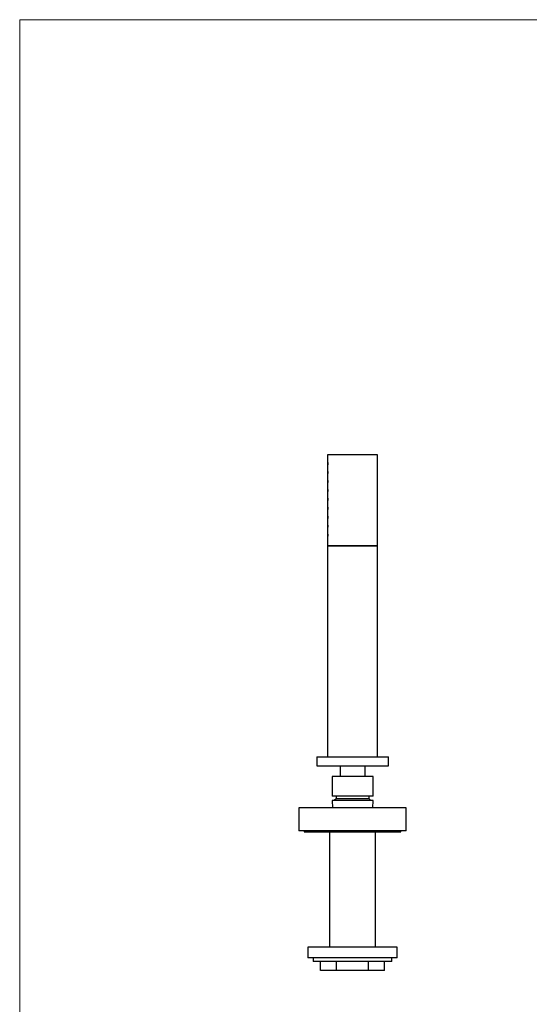
# Paper-space layout 'Douchette droite' of a CAD drawing. Units: millimetres. Extents: x 10 to 200, y 13 to 287.
# Drawn here: x 10 to 81, y 149 to 287 of the extents above; entities that cross this region are included whole.
import ezdxf

# ---------------------------------------------------------------- set-up
doc = ezdxf.new("R2010")
doc.units = ezdxf.units.MM

psp = doc.layouts.new('Douchette droite')

# ---------------------------------------------------------------- linework, layer by layer
at = {"color": 7, "linetype": 'Continuous', "lineweight": 18}
for q in [(200, 287), (10, 12.7408)]:
    psp.add_line((10, 287), q, dxfattribs=at)
at = {"color": 7, "linetype": 'Continuous', "lineweight": 25}
for p, q in [((53.0592, 226.1607), (53.0592, 225.0607)), ((60.0592, 226.1607), (53.0592, 226.1607)), ((60.0592, 213.4107), (60.0592, 226.1607)), ((53.0592, 224.7626), (53.0592, 223.8107)), ((53.0592, 223.5126), (53.0592, 222.5607)), ((53.0592, 222.2626), (53.0592, 221.3107)), ((53.0592, 221.0126), (53.0592, 220.0607)), ((53.0592, 219.7626), (53.0592, 218.8107)), ((53.0592, 218.5126), (53.0592, 217.5607)), ((53.0592, 217.2626), (53.0592, 216.3107)), ((53.0592, 216.0126), (53.0592, 215.0607)), ((53.0592, 214.7626), (53.0592, 213.4107)), ((53.0592, 213.4107), (53.0592, 183.9107)), ((60.0592, 213.4107), (53.0592, 213.4107)), ((53.0592, 213.4107), (56.5592, 213.4107)), ((56.5592, 213.4107), (60.0592, 213.4107)), ((60.0592, 183.9107), (60.0592, 213.4107)), ((51.5592, 183.9107), (51.5592, 182.6607)), ((51.5592, 183.9107), (61.5592, 183.9107)), ((61.5592, 182.6607), (61.5592, 183.9107)), ((51.5592, 182.6607), (61.5592, 182.6607)), ((54.8092, 182.6607), (54.8092, 181.1607)), ((58.3092, 181.1607), (58.3092, 182.6607)), ((53.6842, 181.1607), (53.6842, 178.4107)), ((59.4342, 181.1607), (53.6842, 181.1607)), ((59.4342, 178.4107), (59.4342, 181.1607)), ((59.4342, 178.4107), (53.6842, 178.4107)), ((53.6842, 177.7857), (53.7424, 176.7909)), ((59.4342, 177.7857), (53.6842, 177.7857)), ((54.2467, 178.0357), (53.9967, 177.7857)), ((54.2467, 178.4107), (54.2467, 178.0357)), ((58.8717, 178.0357), (54.2467, 178.0357)), ((58.8717, 178.0357), (58.8717, 178.4107)), ((59.1217, 177.7857), (58.8717, 178.0357)), ((59.3759, 176.7909), (59.4342, 177.7857)), ((49.0592, 176.7909), (49.0592, 173.5409)), ((56.5592, 176.7909), (49.0592, 176.7909)), ((64.0592, 176.7909), (56.5592, 176.7909)), ((64.0592, 173.5409), (64.0592, 176.7909)), ((56.5592, 173.5409), (49.0592, 173.5409)), ((49.8092, 173.5409), (49.8092, 173.4159)), ((64.0592, 173.5409), (56.5592, 173.5409)), ((63.3092, 173.4159), (63.3092, 173.5409)), ((49.8092, 173.4159), (63.3092, 173.4159)), ((53.3342, 173.4159), (53.3342, 157.2909)), ((59.7842, 157.2909), (59.7842, 173.4159)), ((50.3092, 157.2909), (50.3092, 155.7909)), ((62.8092, 157.2909), (50.3092, 157.2909)), ((62.8092, 155.7909), (62.8092, 157.2909)), ((62.8092, 155.7909), (50.3092, 155.7909)), ((51.0592, 155.7909), (51.0592, 155.2909)), ((62.0592, 155.2909), (62.0592, 155.7909)), ((62.0592, 155.2909), (51.0592, 155.2909)), ((52.0847, 154.0409), (52.0847, 155.2909)), ((54.3219, 154.0409), (54.3219, 155.2909)), ((58.7964, 154.0409), (58.7964, 155.2909)), ((61.0336, 154.0409), (61.0336, 155.2909)), ((54.3219, 154.0409), (52.0847, 154.0409)), ((58.7964, 154.0409), (54.3219, 154.0409)), ((61.0336, 154.0409), (58.7964, 154.0409))]:
    psp.add_line(p, q, dxfattribs=at)
for points, knots in [([(53.0592, 225.0607), (53.0592, 225.0591), (53.0594, 225.0557), (53.0604, 225.0299), (53.0615, 224.9919), (53.0623, 224.9443), (53.0625, 224.8931), (53.0618, 224.8439), (53.0607, 224.8019), (53.0597, 224.7734), (53.0591, 224.7599), (53.0592, 224.762), (53.0592, 224.7626)], [0, 0, 0, 0, 0.10730327, 0.21460416, 0.32196688, 0.4293701, 0.53670604, 0.64397193, 0.75127433, 0.85866279, 0.9660526, 1, 1, 1, 1]), ([(53.0895, 224.9107), (53.0897, 224.9276), (53.0901, 224.9613), (53.0936, 225.0062), (53.0991, 225.0403), (53.1065, 225.0598), (53.1153, 225.0626), (53.1245, 225.0482), (53.1328, 225.0183), (53.139, 224.9763), (53.142, 224.9269), (53.1413, 224.8757), (53.137, 224.8285), (53.1299, 224.7905), (53.1211, 224.766), (53.112, 224.7579), (53.1036, 224.7669), (53.0968, 224.7922), (53.0921, 224.8308), (53.0898, 224.8727), (53.0895, 224.9001), (53.0895, 224.9107)], [0, 0, 0, 0, 0.05365513, 0.10730906, 0.16099398, 0.2146991, 0.26837057, 0.32200711, 0.37566186, 0.42935958, 0.48305804, 0.53671374, 0.59034996, 0.64402034, 0.69772523, 0.75141114, 0.80505424, 0.85869748, 0.91238354, 0.96608839, 1, 1, 1, 1]), ([(53.0592, 223.8107), (53.0592, 223.8091), (53.0594, 223.8057), (53.0604, 223.7799), (53.0615, 223.7419), (53.0623, 223.6943), (53.0625, 223.6431), (53.0618, 223.5939), (53.0607, 223.5519), (53.0597, 223.5234), (53.0591, 223.5099), (53.0592, 223.512), (53.0592, 223.5126)], [0, 0, 0, 0, 0.107303269, 0.214604155, 0.321966882, 0.429370099, 0.536706036, 0.643971926, 0.751274334, 0.858662794, 0.966052601, 1, 1, 1, 1]), ([(53.0895, 223.6607), (53.0897, 223.6776), (53.0901, 223.7113), (53.0936, 223.7562), (53.0991, 223.7903), (53.1065, 223.8098), (53.1153, 223.8126), (53.1245, 223.7982), (53.1328, 223.7683), (53.139, 223.7263), (53.142, 223.6769), (53.1413, 223.6257), (53.137, 223.5785), (53.1299, 223.5405), (53.1211, 223.516), (53.112, 223.5079), (53.1036, 223.5169), (53.0968, 223.5422), (53.0921, 223.5808), (53.0898, 223.6227), (53.0895, 223.6501), (53.0895, 223.6607)], [0, 0, 0, 0, 0.05365513, 0.10730906, 0.16099398, 0.2146991, 0.26837057, 0.32200711, 0.37566186, 0.42935958, 0.48305804, 0.53671374, 0.59034996, 0.64402034, 0.69772523, 0.75141114, 0.80505424, 0.85869748, 0.91238354, 0.96608839, 1, 1, 1, 1]), ([(53.0592, 222.5607), (53.0592, 222.5591), (53.0594, 222.5557), (53.0604, 222.5299), (53.0615, 222.4919), (53.0623, 222.4443), (53.0625, 222.3931), (53.0618, 222.3439), (53.0607, 222.3019), (53.0597, 222.2734), (53.0591, 222.2599), (53.0592, 222.262), (53.0592, 222.2626)], [0, 0, 0, 0, 0.107303269, 0.214604155, 0.321966882, 0.429370099, 0.536706036, 0.643971926, 0.751274334, 0.858662794, 0.966052601, 1, 1, 1, 1]), ([(53.0895, 222.4107), (53.0897, 222.4276), (53.0901, 222.4613), (53.0936, 222.5062), (53.0991, 222.5403), (53.1065, 222.5598), (53.1153, 222.5626), (53.1245, 222.5482), (53.1328, 222.5183), (53.139, 222.4763), (53.142, 222.4269), (53.1413, 222.3757), (53.137, 222.3285), (53.1299, 222.2905), (53.1211, 222.266), (53.112, 222.2579), (53.1036, 222.2669), (53.0968, 222.2922), (53.0921, 222.3308), (53.0898, 222.3727), (53.0895, 222.4001), (53.0895, 222.4107)], [0, 0, 0, 0, 0.053655128, 0.107309062, 0.160993979, 0.214699098, 0.268370572, 0.322007114, 0.37566186, 0.42935958, 0.483058038, 0.536713739, 0.590349958, 0.644020342, 0.697725234, 0.751411137, 0.805054239, 0.858697476, 0.912383535, 0.966088392, 1, 1, 1, 1]), ([(53.0592, 221.3107), (53.0592, 221.3091), (53.0594, 221.3057), (53.0604, 221.2799), (53.0615, 221.2419), (53.0623, 221.1943), (53.0625, 221.1431), (53.0618, 221.0939), (53.0607, 221.0519), (53.0597, 221.0234), (53.0591, 221.0099), (53.0592, 221.012), (53.0592, 221.0126)], [0, 0, 0, 0, 0.107303269, 0.214604155, 0.321966882, 0.429370099, 0.536706036, 0.643971926, 0.751274334, 0.858662794, 0.966052601, 1, 1, 1, 1]), ([(53.0895, 221.1607), (53.0897, 221.1776), (53.0901, 221.2113), (53.0936, 221.2562), (53.0991, 221.2903), (53.1065, 221.3098), (53.1153, 221.3126), (53.1245, 221.2982), (53.1328, 221.2683), (53.139, 221.2263), (53.142, 221.1769), (53.1413, 221.1257), (53.137, 221.0785), (53.1299, 221.0405), (53.1211, 221.016), (53.112, 221.0079), (53.1036, 221.0169), (53.0968, 221.0422), (53.0921, 221.0808), (53.0898, 221.1227), (53.0895, 221.1501), (53.0895, 221.1607)], [0, 0, 0, 0, 0.05365513, 0.10730906, 0.16099398, 0.2146991, 0.26837057, 0.32200711, 0.37566186, 0.42935958, 0.48305804, 0.53671374, 0.59034996, 0.64402034, 0.69772523, 0.75141114, 0.80505424, 0.85869748, 0.91238354, 0.96608839, 1, 1, 1, 1]), ([(53.0592, 220.0607), (53.0592, 220.0591), (53.0594, 220.0557), (53.0604, 220.0299), (53.0615, 219.9919), (53.0623, 219.9443), (53.0625, 219.8931), (53.0618, 219.8439), (53.0607, 219.8019), (53.0597, 219.7734), (53.0591, 219.7599), (53.0592, 219.762), (53.0592, 219.7626)], [0, 0, 0, 0, 0.107303269, 0.214604155, 0.321966882, 0.429370099, 0.536706036, 0.643971926, 0.751274334, 0.858662794, 0.966052601, 1, 1, 1, 1]), ([(53.0895, 219.9107), (53.0897, 219.9276), (53.0901, 219.9613), (53.0936, 220.0062), (53.0991, 220.0403), (53.1065, 220.0598), (53.1153, 220.0626), (53.1245, 220.0482), (53.1328, 220.0183), (53.139, 219.9763), (53.142, 219.9269), (53.1413, 219.8757), (53.137, 219.8285), (53.1299, 219.7905), (53.1211, 219.766), (53.112, 219.7579), (53.1036, 219.7669), (53.0968, 219.7922), (53.0921, 219.8308), (53.0898, 219.8727), (53.0895, 219.9001), (53.0895, 219.9107)], [0, 0, 0, 0, 0.05365513, 0.10730906, 0.16099398, 0.2146991, 0.26837057, 0.32200711, 0.37566186, 0.42935958, 0.48305804, 0.53671374, 0.59034996, 0.64402034, 0.69772523, 0.75141114, 0.80505424, 0.85869748, 0.91238354, 0.96608839, 1, 1, 1, 1]), ([(53.0592, 218.8107), (53.0592, 218.8091), (53.0594, 218.8057), (53.0604, 218.7799), (53.0615, 218.7419), (53.0623, 218.6943), (53.0625, 218.6431), (53.0618, 218.5939), (53.0607, 218.5519), (53.0597, 218.5234), (53.0591, 218.5099), (53.0592, 218.512), (53.0592, 218.5126)], [0, 0, 0, 0, 0.107303269, 0.214604155, 0.321966882, 0.429370099, 0.536706036, 0.643971926, 0.751274334, 0.858662794, 0.966052601, 1, 1, 1, 1]), ([(53.0895, 218.6607), (53.0897, 218.6776), (53.0901, 218.7113), (53.0936, 218.7562), (53.0991, 218.7903), (53.1065, 218.8098), (53.1153, 218.8126), (53.1245, 218.7982), (53.1328, 218.7683), (53.139, 218.7263), (53.142, 218.6769), (53.1413, 218.6257), (53.137, 218.5785), (53.1299, 218.5405), (53.1211, 218.516), (53.112, 218.5079), (53.1036, 218.5169), (53.0968, 218.5422), (53.0921, 218.5808), (53.0898, 218.6227), (53.0895, 218.6501), (53.0895, 218.6607)], [0, 0, 0, 0, 0.05365513, 0.10730906, 0.16099398, 0.2146991, 0.26837057, 0.32200711, 0.37566186, 0.42935958, 0.48305804, 0.53671374, 0.59034996, 0.64402034, 0.69772523, 0.75141114, 0.80505424, 0.85869748, 0.91238354, 0.96608839, 1, 1, 1, 1]), ([(53.0592, 217.5607), (53.0592, 217.5591), (53.0594, 217.5557), (53.0604, 217.5299), (53.0615, 217.4919), (53.0623, 217.4443), (53.0625, 217.3931), (53.0618, 217.3439), (53.0607, 217.3019), (53.0597, 217.2734), (53.0591, 217.2599), (53.0592, 217.262), (53.0592, 217.2626)], [0, 0, 0, 0, 0.10730327, 0.21460416, 0.32196688, 0.4293701, 0.53670604, 0.64397193, 0.75127433, 0.85866279, 0.9660526, 1, 1, 1, 1]), ([(53.0592, 216.3107), (53.0592, 216.3091), (53.0594, 216.3057), (53.0604, 216.2799), (53.0615, 216.2419), (53.0623, 216.1943), (53.0625, 216.1431), (53.0618, 216.0939), (53.0607, 216.0519), (53.0597, 216.0234), (53.0591, 216.0099), (53.0592, 216.012), (53.0592, 216.0126)], [0, 0, 0, 0, 0.107303269, 0.214604155, 0.321966882, 0.429370099, 0.536706036, 0.643971926, 0.751274334, 0.858662794, 0.966052601, 1, 1, 1, 1]), ([(53.0895, 217.4107), (53.0897, 217.4276), (53.0901, 217.4613), (53.0936, 217.5062), (53.0991, 217.5403), (53.1065, 217.5598), (53.1153, 217.5626), (53.1245, 217.5482), (53.1328, 217.5183), (53.139, 217.4763), (53.142, 217.4269), (53.1413, 217.3757), (53.137, 217.3285), (53.1299, 217.2905), (53.1211, 217.266), (53.112, 217.2579), (53.1036, 217.2669), (53.0968, 217.2922), (53.0921, 217.3308), (53.0898, 217.3727), (53.0895, 217.4001), (53.0895, 217.4107)], [0, 0, 0, 0, 0.05365513, 0.10730906, 0.16099398, 0.2146991, 0.26837057, 0.32200711, 0.37566186, 0.42935958, 0.48305804, 0.53671374, 0.59034996, 0.64402034, 0.69772523, 0.75141114, 0.80505424, 0.85869748, 0.91238354, 0.96608839, 1, 1, 1, 1]), ([(53.0895, 216.1607), (53.0897, 216.1776), (53.0901, 216.2113), (53.0936, 216.2562), (53.0991, 216.2903), (53.1065, 216.3098), (53.1153, 216.3126), (53.1245, 216.2982), (53.1328, 216.2683), (53.139, 216.2263), (53.142, 216.1769), (53.1413, 216.1257), (53.137, 216.0785), (53.1299, 216.0405), (53.1211, 216.016), (53.112, 216.0079), (53.1036, 216.0169), (53.0968, 216.0422), (53.0921, 216.0808), (53.0898, 216.1227), (53.0895, 216.1501), (53.0895, 216.1607)], [0, 0, 0, 0, 0.05365513, 0.10730906, 0.16099398, 0.2146991, 0.26837057, 0.32200711, 0.37566186, 0.42935958, 0.48305804, 0.53671374, 0.59034996, 0.64402034, 0.69772523, 0.75141114, 0.80505424, 0.85869748, 0.91238354, 0.96608839, 1, 1, 1, 1]), ([(53.0592, 215.0607), (53.0592, 215.0591), (53.0594, 215.0557), (53.0604, 215.0299), (53.0615, 214.9919), (53.0623, 214.9443), (53.0625, 214.8931), (53.0618, 214.8439), (53.0607, 214.8019), (53.0597, 214.7734), (53.0591, 214.7599), (53.0592, 214.762), (53.0592, 214.7626)], [0, 0, 0, 0, 0.10730327, 0.21460416, 0.32196688, 0.4293701, 0.53670604, 0.64397193, 0.75127433, 0.85866279, 0.9660526, 1, 1, 1, 1]), ([(53.0895, 214.9107), (53.0897, 214.9276), (53.0901, 214.9613), (53.0936, 215.0062), (53.0991, 215.0403), (53.1065, 215.0598), (53.1153, 215.0626), (53.1245, 215.0482), (53.1328, 215.0183), (53.139, 214.9763), (53.142, 214.9269), (53.1413, 214.8757), (53.137, 214.8285), (53.1299, 214.7905), (53.1211, 214.766), (53.112, 214.7579), (53.1036, 214.7669), (53.0968, 214.7922), (53.0921, 214.8308), (53.0898, 214.8727), (53.0895, 214.9001), (53.0895, 214.9107)], [0, 0, 0, 0, 0.05365513, 0.10730906, 0.16099398, 0.2146991, 0.26837057, 0.32200711, 0.37566186, 0.42935958, 0.48305804, 0.53671374, 0.59034996, 0.64402034, 0.69772523, 0.75141114, 0.80505424, 0.85869748, 0.91238354, 0.96608839, 1, 1, 1, 1])]:
    psp.add_open_spline(points, degree=3, knots=knots, dxfattribs=at)

doc.saveas('drawing.dxf')
